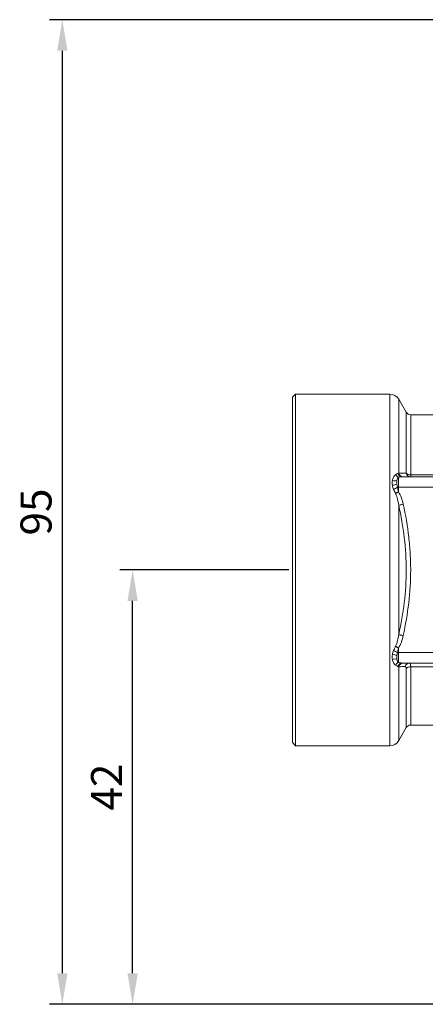
# Model space of a CAD drawing. Units: millimetres. Extents: x 0 to 594, y 0 to 420.
# Drawn here: x 97 to 136, y 200 to 295 of the extents above; entities that cross this region are included whole.
import ezdxf

# ---------------------------------------------------------------- set-up
doc = ezdxf.new("R2010")
doc.units = ezdxf.units.MM
doc.layers.add('adnotacje', color=7, linetype='Continuous')
doc.layers.add('wymiary', color=3, linetype='Continuous')
doc.styles.get("Standard").update_dxf_attribs({"font": 'arial.ttf'})
doc.dimstyles.new('Afriso', dxfattribs={"dimtxt": 3, "dimasz": 3, "dimexe": 1.25, "dimexo": 0.625, "dimtad": 1, "dimdec": 0, "dimtxsty": 'Standard', "dimcen": 2.5, "dimadec": 0, "dimazin": 0, "dimtfac": 1, "dimtdec": 0, "dimtmove": 0, "dimatfit": 3, "dimfxl": 1, "dimarcsym": 0})

# ---------------------------------------------------------------- blocks, each defined once
blk = doc.blocks.new('*D2')
at = {"layer": 'Defpoints', "color": 0}
for p in [(107.903, 242.153), (123.646, 242.153), (141.396, 200.153)]:
    blk.add_point(p, dxfattribs=at)
at = {"layer": 'wymiary', "color": 0, "lineweight": -2}
for p, q in [((123.021, 242.153), (106.653, 242.153)), ((107.903, 203.153), (107.903, 239.153)), ((140.771, 200.153), (106.653, 200.153))]:
    blk.add_line(p, q, dxfattribs=at)
at = {"layer": 'wymiary', "color": 0}
for points in [[(107.403, 239.153), (108.403, 239.153), (107.903, 242.153)], [(107.403, 203.153), (108.403, 203.153), (107.903, 200.153)]]:
    blk.add_solid(points, dxfattribs=at)
at = {"layer": 'wymiary', "color": 0, "insert": (105.772, 221.153), "char_height": 3, "attachment_point": 5, "rotation": 90}
blk.add_mtext('42', dxfattribs=at)
blk = doc.blocks.new('*D3')
at = {"layer": 'Defpoints', "color": 0}
for p in [(101.107, 295.353), (141.835, 295.353), (141.396, 200.153)]:
    blk.add_point(p, dxfattribs=at)
at = {"layer": 'wymiary', "color": 0, "lineweight": -2}
for p, q in [((141.21, 295.353), (99.857, 295.353)), ((101.107, 203.153), (101.107, 292.353)), ((140.771, 200.153), (99.857, 200.153))]:
    blk.add_line(p, q, dxfattribs=at)
at = {"layer": 'wymiary', "color": 0}
for points in [[(100.607, 292.353), (101.607, 292.353), (101.107, 295.353)], [(100.607, 203.153), (101.607, 203.153), (101.107, 200.153)]]:
    blk.add_solid(points, dxfattribs=at)
at = {"layer": 'wymiary', "color": 0, "insert": (98.95, 247.753), "char_height": 3, "attachment_point": 5, "rotation": 90}
blk.add_mtext('95', dxfattribs=at)
blk = doc.blocks.new('ATM 333 przod')
at = {"color": 7, "linetype": 'Continuous', "lineweight": 15}
for p, q in [((823.646, 287.49), (823.346, 287.19)), ((823.346, 270.49), (823.346, 287.19)), ((832.768, 287.49), (823.646, 287.49)), ((823.646, 287.49), (823.646, 270.49)), ((834.356, 285.74), (833.634, 286.99)), ((838.081, 285.49), (834.789, 285.49)), ((833.606, 279.448), (833.606, 278.49)), ((833.954, 279.49), (840.147, 279.49)), ((834.789, 279.684), (840.147, 279.684)), ((834.789, 279.49), (834.789, 279.684)), ((833.606, 278.49), (833.509, 278.49)), ((840.147, 278.49), (833.606, 278.49)), ((833.606, 278.49), (833.606, 278.048)), ((833.634, 276.745), (833.634, 264.236)), ((823.346, 253.79), (823.346, 270.49)), ((823.646, 270.49), (823.646, 253.49)), ((833.606, 262.932), (833.606, 262.49)), ((833.509, 262.49), (833.606, 262.49)), ((833.606, 262.49), (833.606, 261.533)), ((833.606, 262.49), (841.698, 262.49)), ((841.698, 261.49), (833.954, 261.49)), ((840.661, 261.115), (834.789, 261.115)), ((833.634, 253.99), (834.356, 255.24)), ((834.789, 255.49), (839.382, 255.49)), ((823.346, 253.79), (823.646, 253.49)), ((823.646, 253.49), (832.768, 253.49))]:
    blk.add_line(p, q, dxfattribs=at)
at = {"color": 8, "linetype": 'Continuous', "lineweight": 15}
for p, q in [((832.768, 270.49), (832.768, 287.49)), ((833.634, 286.99), (833.634, 279.849)), ((834.356, 279.837), (834.356, 285.74)), ((834.789, 285.49), (834.789, 279.684)), ((832.768, 253.49), (832.768, 270.49)), ((833.634, 261.132), (833.634, 253.99)), ((834.356, 255.24), (834.356, 260.959)), ((834.789, 261.115), (834.789, 255.49))]:
    blk.add_line(p, q, dxfattribs=at)
at = {"color": 7, "linetype": 'Continuous', "lineweight": 15, "flags": 128}
for points in [[(833.327, 277.867), (833.356, 277.886), (833.388, 277.907), (833.421, 277.928), (833.456, 277.951), (833.493, 277.975), (833.53, 277.999), (833.568, 278.024), (833.606, 278.048)], [(833.634, 276.745), (833.669, 276.752), (833.711, 276.762), (833.76, 276.772), (833.814, 276.784), (833.873, 276.797), (833.936, 276.811), (834.001, 276.825), (834.067, 276.84)], [(833.634, 264.236), (833.669, 264.228), (833.711, 264.219), (833.76, 264.209), (833.814, 264.197), (833.873, 264.184), (833.936, 264.17), (834.001, 264.156), (834.067, 264.141)], [(833.327, 263.114), (833.356, 263.095), (833.388, 263.074), (833.421, 263.053), (833.456, 263.03), (833.493, 263.006), (833.53, 262.982), (833.568, 262.957), (833.606, 262.932)]]:
    blk.add_lwpolyline(points, dxfattribs=at)
at = {"color": 7, "linetype": 'Continuous', "lineweight": 15}
for centre, radius, start, end in [((832.768, 286.49), 1, 30, 90), ((834.789, 285.99), 0.5, 210, 270), ((833.276, 279.896), 0.795, 251.64546, 282.75174), ((833.766, 279.906), 0.485, 205.18196, 250.74779), ((833.978, 279.922), 0.432, 193.81578, 266.7988), ((834.084, 279.951), 0.461, 192.80625, 267.99538), ((834.803, 279.952), 0.462, 194.39214, 268.22954), ((834.76, 280.289), 0.606, 228.24051, 272.78584), ((832.972, 279.764), 1.093, 272.82872, 296.01981), ((832.202, 280.331), 2.257, 294.49022, 305.37943), ((832.972, 261.217), 1.093, 63.98019, 87.17128), ((833.276, 261.085), 0.795, 77.24826, 108.35454), ((832.202, 260.65), 2.257, 54.62057, 65.50978), ((833.766, 261.075), 0.485, 109.25221, 154.81804), ((833.978, 261.059), 0.432, 93.2012, 166.18422), ((834.084, 261.03), 0.461, 92.00462, 167.19375), ((834.693, 261.029), 0.462, 91.80882, 165.87173), ((834.76, 260.517), 0.599, 87.24962, 132.43367), ((834.789, 254.99), 0.5, 90, 150), ((832.768, 254.49), 1, 270, 330)]:
    blk.add_arc(centre, radius, start, end, dxfattribs=at)
for points in [[(833.026, 278.672), (833.002, 278.833), (833.002, 278.99), (833.026, 279.142)], [(833.327, 279.699), (833.412, 279.752), (833.489, 279.795), (833.559, 279.818)], [(833.451, 279.121), (833.439, 279.018), (833.439, 278.903), (833.451, 278.782)], [(833.559, 279.818), (833.587, 279.828), (833.612, 279.838), (833.634, 279.849)], [(833.954, 279.49), (833.848, 279.49), (833.731, 279.473), (833.606, 279.448)], [(833.138, 278.277), (833.081, 278.408), (833.045, 278.54), (833.026, 278.672)], [(833.327, 277.867), (833.261, 278.005), (833.196, 278.141), (833.138, 278.277)], [(833.451, 278.782), (833.461, 278.687), (833.479, 278.589), (833.509, 278.49)], [(833.509, 278.49), (833.54, 278.343), (833.573, 278.196), (833.606, 278.048)], [(833.138, 262.704), (833.196, 262.84), (833.261, 262.976), (833.327, 263.114)], [(833.606, 262.932), (833.573, 262.785), (833.54, 262.638), (833.509, 262.49)], [(833.026, 261.839), (833.002, 261.99), (833.002, 262.148), (833.026, 262.308)], [(833.026, 262.308), (833.045, 262.441), (833.081, 262.573), (833.138, 262.704)], [(833.451, 262.199), (833.439, 262.078), (833.439, 261.963), (833.451, 261.86)], [(833.509, 262.49), (833.479, 262.392), (833.461, 262.294), (833.451, 262.199)], [(833.559, 261.162), (833.489, 261.186), (833.412, 261.229), (833.327, 261.282)], [(833.634, 261.132), (833.612, 261.143), (833.587, 261.153), (833.559, 261.162)], [(833.606, 261.533), (833.731, 261.508), (833.848, 261.49), (833.954, 261.49)]]:
    blk.add_open_spline(points, degree=3, dxfattribs=at)
for points, knots in [([(833.026, 279.142), (833.044, 279.257), (833.076, 279.369), (833.176, 279.564), (833.244, 279.648), (833.327, 279.699)], [0, 0, 0, 0, 0.5, 0.5, 1, 1, 1, 1]), ([(833.606, 279.448), (833.564, 279.423), (833.527, 279.378), (833.476, 279.264), (833.46, 279.195), (833.451, 279.121)], [0, 0, 0, 0, 0.5, 0.5, 1, 1, 1, 1]), ([(833.634, 279.849), (833.778, 279.847), (833.921, 279.844), (834.062, 279.842), (834.161, 279.84), (834.259, 279.839), (834.356, 279.837)], [0, 0, 0, 0, 0.001000009, 0.001000009, 0.001000009, 0.001700374, 0.001700374, 0.001700374, 0.001700374]), ([(833.606, 278.048), (833.725, 277.865), (833.815, 277.668), (833.963, 277.263), (834.021, 277.052), (834.067, 276.84)], [0, 0, 0, 0, 0.5, 0.5, 1, 1, 1, 1]), ([(833.634, 276.745), (833.605, 276.937), (833.568, 277.128), (833.47, 277.504), (833.41, 277.69), (833.327, 277.867)], [0, 0, 0, 0, 0.5, 0.5, 1, 1, 1, 1]), ([(833.634, 264.236), (833.863, 265.267), (834.044, 266.302), (834.29, 268.378), (834.355, 269.42), (834.357, 271.513), (834.294, 272.566), (834.046, 274.669), (833.864, 275.711), (833.634, 276.745)], [0, 0, 0, 0, 0.25, 0.25, 0.5, 0.5, 0.75, 0.75, 1, 1, 1, 1]), ([(834.067, 276.84), (834.297, 275.79), (834.48, 274.733), (834.665, 273.134), (834.712, 272.598), (834.774, 271.532), (834.79, 271), (834.788, 269.406), (834.724, 268.348), (834.478, 266.239), (834.297, 265.189), (834.067, 264.141)], [0, 0, 0, 0, 0.25, 0.25, 0.375, 0.375, 0.5, 0.5, 0.75, 0.75, 1, 1, 1, 1]), ([(833.327, 263.114), (833.411, 263.291), (833.47, 263.476), (833.567, 263.852), (833.605, 264.043), (833.634, 264.236)], [0, 0, 0, 0, 0.5, 0.5, 1, 1, 1, 1]), ([(834.067, 264.141), (834.021, 263.929), (833.963, 263.718), (833.815, 263.312), (833.725, 263.116), (833.606, 262.932)], [0, 0, 0, 0, 0.5, 0.5, 1, 1, 1, 1]), ([(833.327, 261.282), (833.244, 261.332), (833.176, 261.417), (833.076, 261.613), (833.044, 261.723), (833.026, 261.839)], [0, 0, 0, 0, 0.5, 0.5, 1, 1, 1, 1]), ([(833.451, 261.86), (833.46, 261.785), (833.476, 261.717), (833.527, 261.603), (833.564, 261.558), (833.606, 261.533)], [0, 0, 0, 0, 0.5, 0.5, 1, 1, 1, 1]), ([(834.245, 261.142), (834.105, 261.139), (833.964, 261.137), (833.821, 261.135), (833.759, 261.134), (833.697, 261.133), (833.634, 261.132)], [0, 0, 0, 0, 0.001000011, 0.001000011, 0.001000011, 0.001434915, 0.001434915, 0.001434915, 0.001434915]), ([(834.356, 260.959), (834.356, 261.02), (834.345, 261.067), (834.305, 261.128), (834.277, 261.142), (834.245, 261.142)], [0, 0, 0, 0, 0.5, 0.5, 1, 1, 1, 1]), ([(834.678, 261.49), (834.712, 261.49), (834.74, 261.457), (834.779, 261.329), (834.789, 261.234), (834.789, 261.115)], [0, 0, 0, 0, 0.5, 0.5, 1, 1, 1, 1])]:
    blk.add_open_spline(points, degree=3, knots=knots, dxfattribs=at)

msp = doc.modelspace()

# ---------------------------------------------------------------- block references
at = {"layer": 'adnotacje'}
msp.add_blockref('ATM 333 przod', (-700, -28.337), dxfattribs=at)

# ---------------------------------------------------------------- dimensions: what is measured, and where the dimension line sits
at = {"layer": 'wymiary'}
for base, p2, picture, middle in [((101.107, 295.353), (141.835, 295.353), '*D3', (98.95, 247.753)), ((107.903, 242.153), (123.646, 242.153), '*D2', (105.772, 221.153))]:
    dim = msp.add_linear_dim(base=base, p1=(141.396, 200.153), p2=p2, angle=90, dimstyle='Afriso', dxfattribs=at)
    dim.commit()
    dim.dimension.update_dxf_attribs({"geometry": picture, "text_midpoint": middle})

doc.saveas('drawing.dxf')
